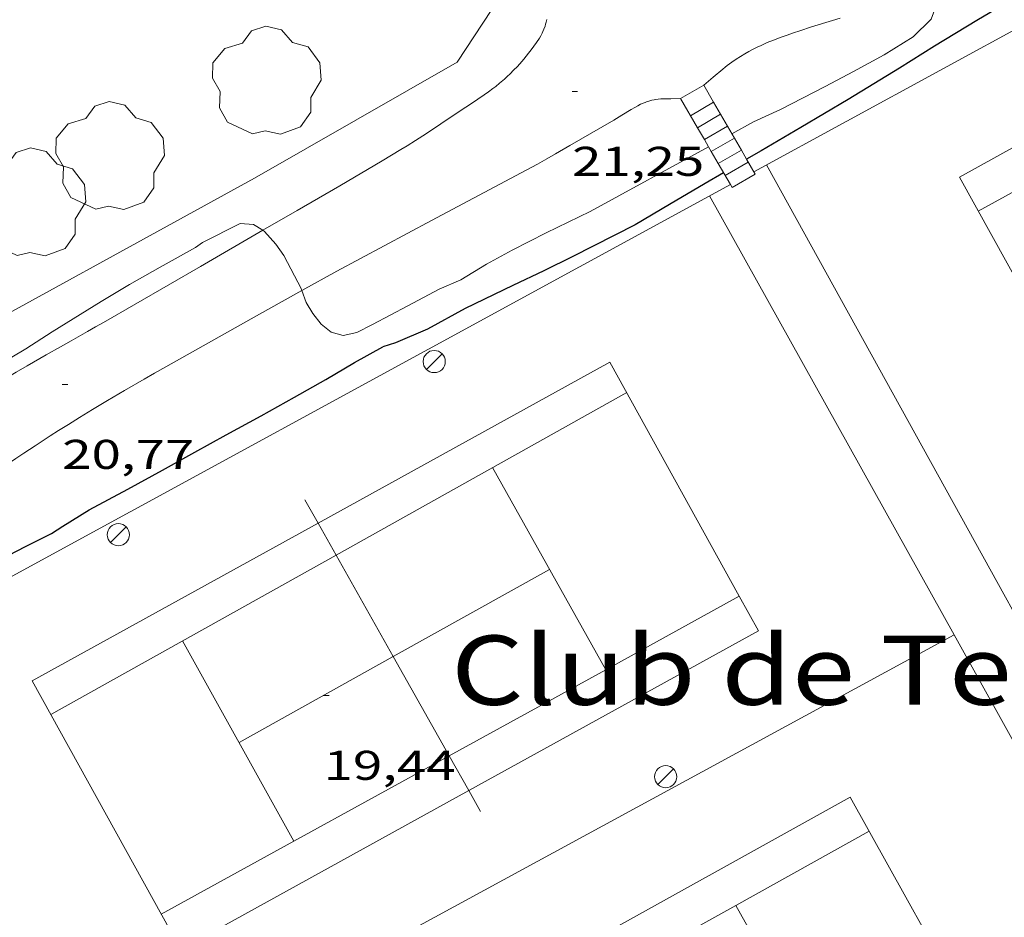
# Model space of a CAD drawing. Units: inches. Extents: x 455000 to 456000, y 4599000 to 4599501.
# Drawn here: x 455079 to 455114, y 4599320 to 4599353 of the extents above; entities that cross this region are included whole.
import ezdxf
from ezdxf.enums import TextEntityAlignment as Align

# ---------------------------------------------------------------- set-up
doc = ezdxf.new("R2010")
doc.units = ezdxf.units.IN
doc.header["$MEASUREMENT"] = 0
doc.linetypes.add('DGN Style 1', pattern=[6.26997457, 0.01043257, -6.259542])
for name, color, linetype, lineweight in [('ARBRE', 7, 'Continuous', 0), ('CAMI i PISTA FORESTAL', 7, 'Continuous', 0), ('CAMP DE ESPORTS', 7, 'Continuous', 0), ('CORBA DE NIVELL', 7, 'Continuous', 0), ('CORBA MESTRA', 7, 'Continuous', 0), ('COTA ALTIMETRICA', 7, 'Continuous', 0), ('ESCALES', 7, 'Continuous', 0), ('FANAL', 7, 'Continuous', 0), ('FILAT', 7, 'Continuous', 0), ('TEXT DE EQUIPAMENT', 7, 'Continuous', 0)]:
    doc.layers.add(name, color=color, linetype=linetype, lineweight=lineweight)
doc.styles.add('Style-Arial', font='ARIAL.TTF')
doc.linetypes.add('filat', pattern='A,0.25,[7,dgnlstyle-mataro.shx,S=0.008,R=0,X=0,Y=0],10.25', length=10.5)

# ---------------------------------------------------------------- blocks, each defined once
blk = doc.blocks.new('ARBRE')
at = {"color": 0, "linetype": 'ByBlock', "lineweight": -2, "flags": 128}
blk.add_lwpolyline([(-0.507, -1.872), (-1.415, -1.448), (-1.697, -0.9400000000000001), (-1.675, -0.342), (-1.951, 0.138), (-1.943, 0.686), (-1.511, 1.208), (-0.871, 1.406), (-0.543, 1.846), (-0.027, 2.012), (0.541, 1.882), (0.933, 1.428), (1.495, 1.262), (1.921, 0.6940000000000001), (1.969, 0.068), (1.593, -0.562), (1.593, -1.098), (1.229, -1.618), (0.505, -1.886), (-0.049, -1.762), (-0.507, -1.872)], dxfattribs=at)
blk = doc.blocks.new('COTA')
at = {"color": 0, "linetype": 'ByBlock', "lineweight": -2}
blk.add_line((0, 0), (0.2, 0), dxfattribs=at)
blk = doc.blocks.new('FANAL')
at = {"color": 0, "linetype": 'ByBlock', "lineweight": -2}
blk.add_line((0.283, 0.283), (-0.283, -0.283), dxfattribs=at)
blk.add_circle((0.0002620689868927002, 0.0006722288131713868), 0.40000000060146, dxfattribs=at)

msp = doc.modelspace()

# ---------------------------------------------------------------- linework, layer by layer
at = {"layer": 'CAMI i PISTA FORESTAL', "color": 7, "linetype": 'Continuous', "lineweight": 0, "elevation": 20.94889439427289, "flags": 128}
msp.add_lwpolyline([(455087.5573461915, 4599345.224075343), (455088.7959928084, 4599345.939262129)], dxfattribs=at)
at = {"layer": 'CAMI i PISTA FORESTAL', "color": 7, "linetype": 'Continuous', "lineweight": 0, "elevation": 20.69801458902657}
msp.add_lwpolyline([(455081.2179478798, 4599341.566312848), (455081.5089630929, 4599341.732288355), (455081.7989513061, 4599341.899308955), (455085.297864629, 4599343.919464862), (455087.5573461915, 4599345.224075343)], dxfattribs=at)
at = {"layer": 'CAMI i PISTA FORESTAL', "color": 7, "linetype": 'Continuous', "lineweight": 0}
for points in [[(455097.8010402996, 4599352.83423585, 21.22003289948801), (455097.7820395949, 4599352.745235857, 21.21903289793761), (455097.7620389796, 4599352.668235888, 21.21903289793761), (455097.7420384403, 4599352.601235935, 21.21903289793761), (455097.7010375117, 4599352.48723607, 21.21903289793761), (455097.6660368201, 4599352.403236207, 21.2180328963872), (455097.6370363123, 4599352.342236332, 21.2180328963872), (455097.5890355625, 4599352.253236557, 21.21703289483681), (455097.5370348294, 4599352.167236819, 21.2160328932864), (455097.4340334936, 4599352.012237361, 21.2130328886352), (455097.3340322612, 4599351.870237898, 21.21103288553441), (455097.2390311199, 4599351.739238416, 21.2090328824336), (455097.1470300744, 4599351.62023893, 21.2060328777824), (455097.0600291049, 4599351.51023942, 21.20403287468161), (455096.9770282099, 4599351.409239893, 21.20203287158081), (455096.8970273802, 4599351.316240355, 21.2010328700304), (455096.7440258532, 4599351.146241252, 21.19703286382881), (455096.6070245482, 4599351.002242069, 21.195032860728), (455096.4840234242, 4599350.879242811, 21.1920328560768), (455096.373022463, 4599350.775243493, 21.190032852976), (455096.2750216281, 4599350.685244096, 21.18803284987521), (455096.099020202, 4599350.533245197, 21.185032845224), (455095.9630191565, 4599350.423246058, 21.1830328421232), (455095.8600183898, 4599350.343246714, 21.1810328390224), (455095.7010172479, 4599350.225247739, 21.1780328343712), (455095.5380161378, 4599350.112248801, 21.17603283127041), (455095.0810130847, 4599349.80325179, 21.1710328235184), (455094.6820104252, 4599349.534254399, 21.17003282196801), (455093.9830057981, 4599349.067258978, 21.1710328235184), (455093.4570023649, 4599348.722262436, 21.17003282196801), (455093.0609998161, 4599348.467265044, 21.16703281731681), (455092.7619979261, 4599348.279267022, 21.1630328111152), (455092.536996515, 4599348.139268511, 21.15903280491361), (455092.1969944172, 4599347.932270771, 21.1490327894096), (455091.8549923467, 4599347.729273051, 21.13603276925441), (455090.3259831854, 4599346.834283264, 21.06603266072641), (455088.7959740224, 4599345.939293486, 20.9970325537488)], [(455103.471031123, 4599350.466189157, 21.1520327940608), (455103.8150338566, 4599350.756186997, 21.13603276925441), (455104.1590365827, 4599351.045184835, 21.120032744448), (455104.2390372076, 4599351.11118433, 21.1160327382464), (455104.3190378097, 4599351.17418382, 21.1130327335952), (455104.4790389606, 4599351.293182791, 21.1070327242928), (455104.6380400418, 4599351.403181755, 21.10103271499041), (455104.795041044, 4599351.503180718, 21.0960327072384), (455104.9500419899, 4599351.596179687, 21.09203270103681), (455105.103042872, 4599351.681178658, 21.0880326948352), (455105.2530437116, 4599351.761177644, 21.085032690184), (455105.4000444934, 4599351.834176641, 21.08203268553281), (455105.5450452341, 4599351.902175647, 21.0790326808816), (455105.6870459398, 4599351.966174669, 21.0760326762304), (455105.825046609, 4599352.026173715, 21.07403267312961), (455105.9610472373, 4599352.081172769, 21.07203267002881), (455106.2260484296, 4599352.184170917, 21.06903266537761), (455106.4780495184, 4599352.276169147, 21.06703266227681), (455106.7160505172, 4599352.359167471, 21.065032659176), (455106.9410514274, 4599352.433165879, 21.0630326560752), (455107.3660531182, 4599352.569162864, 21.06003265142401), (455108.1140560383, 4599352.801157548, 21.05603264522241), (455108.3930571461, 4599352.890155569, 21.05403264212161)], [(455090.2189596347, 4599343.752279297, 21.07703267778081), (455093.6419787661, 4599345.57425615, 21.0940327041376), (455097.0649978975, 4599347.396233003, 21.11203273204481), (455097.4650001642, 4599347.613230305, 21.1140327351456), (455097.8110021725, 4599347.80722798, 21.1160327382464), (455098.1130039534, 4599347.980225957, 21.11703273979681), (455098.6400070998, 4599348.287222434, 21.120032744448), (455099.4280118346, 4599348.750217174, 21.1240327506496), (455099.8240141861, 4599348.979214524, 21.1260327537504), (455100.2220165255, 4599349.206211857, 21.1280327568512), (455100.3240171313, 4599349.265211173, 21.1280327568512), (455100.5150183075, 4599349.381209904, 21.12703275530081), (455100.8520204007, 4599349.588207668, 21.12303274909921), (455100.9800211605, 4599349.662206811, 21.1220327475488), (455101.0930218062, 4599349.72420605, 21.12103274599841), (455101.192022339, 4599349.774205376, 21.120032744448), (455101.280022779, 4599349.814204771, 21.1190327428976), (455101.3580231427, 4599349.846204229, 21.1190327428976), (455101.427023447, 4599349.872203745, 21.1190327428976), (455101.4870236993, 4599349.893203323, 21.120032744448), (455101.5940240928, 4599349.923202557, 21.12103274599841), (455101.6750243626, 4599349.942201972, 21.1220327475488), (455101.7370245422, 4599349.953201518, 21.12303274909921), (455101.8300247698, 4599349.964200829, 21.1250327522), (455101.9240249535, 4599349.969200124, 21.1280327568512), (455102.279025557, 4599349.976197441, 21.140032775456), (455102.634026153, 4599349.982194757, 21.1520327940608)], [(455090.2189596347, 4599343.752279297, 21.07703267778081), (455088.9616388169, 4599343.046806481, 21.006932755588)], [(455088.9616388169, 4599343.046806481, 21.006932755588), (455087.1339417177, 4599342.021300022, 20.905032411112), (455084.0489238009, 4599340.290320746, 20.7330321444432), (455083.643921443, 4599340.062323465, 20.71003210878401), (455083.2649192165, 4599339.846326006, 20.6870320731248), (455082.5579150171, 4599339.437330736, 20.640032000256), (455081.9419113077, 4599339.074334848, 20.59803193513921), (455081.4059080335, 4599338.752338415, 20.5590318746736), (455080.9379051456, 4599338.467341524, 20.52503182196001), (455080.5319025965, 4599338.214344212, 20.4940317738976), (455080.1769003541, 4599337.991346559, 20.4680317335872), (455079.8678983802, 4599337.794348599, 20.44503169792801), (455079.3298948905, 4599337.444352139, 20.405031635912), (455078.927892249, 4599337.178354777, 20.3760315909504), (455078.6288902604, 4599336.977356734, 20.3540315568416), (455078.1818872455, 4599336.671359652, 20.3230315087792), (455077.7378841974, 4599336.360362537, 20.2930314622672), (455077.0878796918, 4599335.899366755, 20.25103139715041), (455075.9518717771, 4599335.088374116, 20.180031287072), (455075.1018658308, 4599334.478379622, 20.1290312080016), (455073.8278569131, 4599333.56338787, 20.0560310948224), (455073.4071445485, 4599333.262365745, 20.03394051849231)], [(455071.8979123303, 4599335.614378503, 20.05010128189035), (455073.8128824371, 4599336.930393202, 20.165031263816), (455074.9968904414, 4599337.743385479, 20.2360313738944), (455076.1828984261, 4599338.553377737, 20.3090314870736), (455076.5229006831, 4599338.78137551, 20.33203152273281), (455076.8429027726, 4599338.991373408, 20.355031558392), (455077.1459047144, 4599339.185371409, 20.3780315940512), (455077.4309065144, 4599339.364369525, 20.4010316297104), (455077.6989081819, 4599339.529367747, 20.4240316653696), (455078.2059112897, 4599339.835364374, 20.4670317320368), (455078.6509139827, 4599340.099361407, 20.50603179250241), (455079.0429163204, 4599340.327358786, 20.53903184366561), (455079.729920375, 4599340.721354185, 20.5960319320384), (455080.2479234089, 4599341.01535071, 20.6360319940544), (455080.6359256796, 4599341.235348106, 20.6630320359152), (455081.2179290934, 4599341.566344203, 20.6980320901792)]]:
    msp.add_polyline3d(points, dxfattribs=at)
at = {"layer": 'CAMP DE ESPORTS', "color": 7, "linetype": 'Continuous', "lineweight": 0, "flags": 128}
for points, elevation in [([(455123.6189233122, 4599351.542782822), (455113.3840119989, 4599345.920106895)], 19.25467666097969), ([(455089.5456791723, 4599334.645962141), (455089.0678951927, 4599335.494275236)], 19.53982584597469), ([(455090.1942919344, 4599333.494339813), (455079.8978221038, 4599327.735332781)], 19.42140142899265), ([(455088.6767512813, 4599323.165348421), (455084.6508496405, 4599330.393300838)], 19.42402999137227), ([(455092.2602634716, 4599329.826174319), (455086.6948249711, 4599326.724279643)], 19.44981117126352), ([(455099.9317628188, 4599329.35236657), (455099.931865433, 4599329.352183278)], 19.53302767339312), ([(455088.6767512813, 4599323.165348421), (455083.8777735832, 4599320.527291408)], 19.42446563724095), ([(455104.6288513503, 4599320.834057384), (455104.6288080845, 4599320.834134436)], 19.37003083111136)]:
    msp.add_lwpolyline(points, dxfattribs=dict(at, elevation=elevation))
at = {"layer": 'CAMP DE ESPORTS', "color": 7, "linetype": 'Continuous', "lineweight": 0}
for points, elevation in [([(455100.6889425729, 4599339.364193056), (455090.1942919344, 4599333.494339813)], 19.43503013202326), ([(455095.8439144993, 4599336.654225615), (455099.9317628188, 4599329.35236657)], 19.42903012274473), ([(455090.1942919344, 4599333.494339813), (455089.5456791723, 4599334.645962141)], 19.53819075159927), ([(455092.2602634716, 4599329.826174319), (455090.1942919344, 4599333.494339813)], 19.53298262336319), ([(455097.9048897575, 4599332.972204272), (455092.2602634716, 4599329.826174319)], 19.48103020335293), ([(455104.7538816418, 4599332.003144545), (455099.9317628188, 4599329.35236657)], 19.58003024670548), ([(455104.7538930235, 4599332.003150801), (455104.7538816418, 4599332.003144545)], 19.58003035683578), ([(455094.2776676377, 4599326.244240969), (455092.2602634716, 4599329.826174319)], 19.52789692909712), ([(455099.9317628188, 4599329.35236657), (455094.2776676377, 4599326.244240969)], 19.53337073629105), ([(455094.2776676377, 4599326.244240969), (455088.6767512813, 4599323.165348421)], 19.47866090381407), ([(455094.9874129849, 4599324.984076758), (455094.2776676377, 4599326.244240969)], 19.52610772497858), ([(455095.414819529, 4599324.225209606), (455094.9874129849, 4599324.984076758)], 19.52503027156217), ([(455109.4468359268, 4599323.519102041), (455104.6288513503, 4599320.834057384)], 19.36803002814668), ([(455088.6768010397, 4599323.165259087), (455088.6767512813, 4599323.165348421)], 19.42403011496663), ([(455104.6288513503, 4599320.834057384), (455099.0262076896, 4599317.711725174)], 19.36988148907616), ([(455106.642495035, 4599317.247950853), (455104.6288513503, 4599320.834057384)], 19.40725669186348)]:
    msp.add_lwpolyline(points, dxfattribs=dict(at, elevation=elevation))
for points in [[(455117.3800904194, 4599338.710135657, 19.39545582860276), (455112.7050202409, 4599347.145113944, 19.2420298327968), (455122.916655384, 4599352.805018644, 19.2420298327968)], [(455089.5456791723, 4599334.645962141, 19.4130300979152), (455100.0819499781, 4599340.464199364, 19.4130300979152), (455104.7538816418, 4599332.003144545, 19.58038517357075)], [(455094.9874129849, 4599324.984076758, 19.48872526177584), (455084.5877649264, 4599319.241284022, 19.37303003589921), (455079.2278302686, 4599328.948339742, 19.4130300979152), (455089.5456791723, 4599334.645962141, 19.4130300979152)], [(455104.7538816418, 4599332.003144545, 19.58038517357075), (455105.4418846359, 4599330.757143646, 19.605030395592)], [(455105.4418846359, 4599330.757143646, 19.605030395592), (455094.9874129849, 4599324.984076758, 19.48872526177584)], [(455098.3344189548, 4599318.96170006, 19.3570300110928), (455108.7618442276, 4599324.753109147, 19.3570300110928), (455113.4855662775, 4599316.246938827, 19.43388215011554)]]:
    msp.add_polyline3d(points, dxfattribs=at)
at = {"layer": 'CORBA DE NIVELL', "color": 30, "linetype": 'Continuous', "lineweight": 0, "elevation": 21.0000325584, "flags": 128}
for points in [[(455111.3222974786, 4599354.208616426), (455111.720070089, 4599353.916131916), (455111.9060669857, 4599353.469129812), (455111.6870619267, 4599352.84713051), (455111.0290560808, 4599352.211134517), (455109.9790495363, 4599351.563141478), (455108.8740432858, 4599350.965148936), (455107.8520375357, 4599350.416155839), (455106.2420287799, 4599349.591166776), (455105.2710238222, 4599349.136173437), (455104.4890193547, 4599348.707178705)], [(455103.640443488, 4599348.242871495), (455099.3709901445, 4599345.903213192), (455097.781981831, 4599345.132224054), (455096.5569752047, 4599344.509232381), (455095.6279698645, 4599343.995238634), (455094.6959641325, 4599343.430244829), (455093.9139604086, 4599343.099250249)], [(455088.9616388169, 4599343.046806481), (455089.1169492764, 4599342.612285892), (455089.3569466286, 4599342.214283453), (455089.6589442515, 4599341.839280581), (455090.0249425427, 4599341.539277338), (455090.4539423732, 4599341.429273913), (455090.9439439523, 4599341.537270362), (455091.5169469955, 4599341.821266456), (455092.7909541074, 4599342.498257838), (455093.9139604086, 4599343.099250249)]]:
    msp.add_lwpolyline(points, dxfattribs=at)
at = {"layer": 'CORBA DE NIVELL', "color": 30, "linetype": 'Continuous', "lineweight": 0, "elevation": 21.0000325584}
for points in [[(455103.6410145194, 4599348.24318442), (455103.640443488, 4599348.242871495)], [(455077.9699147859, 4599340.344366954), (455078.9999208897, 4599340.93836006), (455079.9469270167, 4599341.552353826), (455081.7189380723, 4599342.647342079), (455082.7419443474, 4599343.265335275), (455083.8459508164, 4599343.89232787), (455085.1149581861, 4599344.604319346), (455085.3769599884, 4599344.788317643), (455086.7329672958, 4599345.474308417), (455087.2199677473, 4599345.43430466), (455087.5573461915, 4599345.224075343)], [(455087.5573461915, 4599345.224075343), (455087.6179664827, 4599345.186301257), (455088.0239635612, 4599344.718297449), (455088.3079609134, 4599344.311294665), (455088.9439526805, 4599343.096287955), (455088.9616388169, 4599343.046806481)]]:
    msp.add_lwpolyline(points, dxfattribs=at)
at = {"layer": 'CORBA MESTRA', "color": 30, "linetype": 'Continuous', "lineweight": 30, "elevation": 20.000031008}
msp.add_lwpolyline([(455128.6001200775, 4599363.252407094), (455128.4581630295, 4599362.745018605), (455128.2451584502, 4599362.185019352), (455127.7951539512, 4599361.68402199), (455127.0771479137, 4599361.035026432), (455126.240140766, 4599360.264031587), (455125.4371341415, 4599359.555036581), (455124.5421278524, 4599358.909042371), (455123.5561214525, 4599358.267048856), (455122.0441133722, 4599357.511059157), (455120.6311059689, 4599356.824068813), (455119.290098624, 4599356.130077912), (455117.9810914199, 4599355.448086786), (455116.423082502, 4599354.591097279), (455114.8800735465, 4599353.726107645), (455113.3270641506, 4599352.805118001), (455111.8020547148, 4599351.873128126), (455110.5370467745, 4599351.085136504), (455108.6830353111, 4599349.953148816), (455106.971024963, 4599348.939160233), (455105.5470163818, 4599348.099169736), (455105.0200194869, 4599347.789176945)], dxfattribs=at)
at = {"layer": 'CORBA MESTRA', "color": 30, "linetype": 'Continuous', "lineweight": 30, "elevation": 20.000031008, "flags": 128}
for points in [[(455105.0200194869, 4599347.789176945), (455105.0200132126, 4599347.789173254)], [(455104.1870081957, 4599347.298178812), (455103.52800423, 4599346.910183212), (455102.2289965026, 4599346.157191901), (455100.9899889594, 4599345.416200153), (455098.7389768425, 4599344.27921547), (455097.6989712618, 4599343.75622255), (455096.5729655327, 4599343.231230278), (455094.8579565837, 4599342.402242007), (455093.4969487982, 4599341.654251174), (455092.3409432349, 4599341.157259174), (455091.8849414354, 4599341.013262412)], [(455073.4071445485, 4599333.262365745), (455073.9208492042, 4599332.528385559), (455074.4008461243, 4599332.024381137), (455074.8428460431, 4599331.923377625), (455075.5208481034, 4599332.056372687), (455076.5548534244, 4599332.546365602), (455077.7638600866, 4599333.177357406), (455078.9878667112, 4599333.800349085), (455079.9158717465, 4599334.274342779), (455080.3288743596, 4599334.534340047), (455081.2828803152, 4599335.124333723), (455082.6798882021, 4599335.878324292), (455083.9318953104, 4599336.559315848), (455085.0909020087, 4599337.205308056), (455086.2309085639, 4599337.836300385), (455087.4889157193, 4599338.522291903), (455088.6989226866, 4599339.193283763), (455089.8219292912, 4599339.834276236), (455090.8669355701, 4599340.448269258), (455091.8849414354, 4599341.013262412)]]:
    msp.add_lwpolyline(points, dxfattribs=at)
at = {"layer": 'ESCALES', "color": 1, "linetype": 'Continuous', "lineweight": 0, "flags": 128}
for points, elevation in [([(455103.471031123, 4599350.466189157), (455102.634026153, 4599349.982194757)], 21.1520327940608), ([(455103.8287250327, 4599349.848010878), (455103.4710311233, 4599350.466189159)], 20.86402574093954), ([(455103.8287250327, 4599349.848010878), (455103.8290269889, 4599349.848185482)], 19.660030480864), ([(455103.2421287975, 4599348.931251936), (455104.0790240911, 4599349.415182915)], 19.660030480864), ([(455103.4921039723, 4599348.499236685), (455104.3290212009, 4599348.983180348)], 19.660030480864), ([(455103.7420791475, 4599348.067221434), (455104.5790183107, 4599348.551177781)], 19.660030480864), ([(455104.828625933, 4599348.119949527), (455104.829015428, 4599348.120175216)], 19.660030480864), ([(455104.2430075541, 4599347.202178238), (455105.0790125225, 4599347.686172646)], 19.660030480864), ([(455104.49200467, 4599346.771175682), (455105.3290096399, 4599347.255170082)], 19.6560304746624), ([(455104.4307504286, 4599346.877037263), (455104.4920046707, 4599346.771175684)], 19.7053510076906)]:
    msp.add_lwpolyline(points, dxfattribs=dict(at, elevation=elevation))
at = {"layer": 'ESCALES', "color": 1, "linetype": 'Continuous', "lineweight": 0}
for points, elevation in [([(455102.6340261535, 4599349.982194759), (455103.2421287975, 4599348.931251936)], 21.15203279512934), ([(455102.9920220188, 4599349.364191083), (455103.8287250327, 4599349.848010878)], 19.660030480864), ([(455104.828625933, 4599348.119949527), (455103.8287250327, 4599349.848010878)], 20.05892812959226), ([(455103.2420191211, 4599348.931188515), (455103.2421287975, 4599348.931251936)], 19.660030480864), ([(455103.2421287975, 4599348.931251936), (455103.4921039723, 4599348.499236685)], 20.66240228690685), ([(455103.4920162308, 4599348.499185949), (455103.4921039723, 4599348.499236685)], 19.660030480864), ([(455103.4921039723, 4599348.499236685), (455103.640443488, 4599348.242871495)], 20.46112792458195), ([(455103.640443488, 4599348.242871495), (455103.7420791475, 4599348.067221434)], 20.34168829842888), ([(455103.7420133406, 4599348.067183381), (455103.7420791475, 4599348.067221434)], 19.660030480864), ([(455103.7420791475, 4599348.067221434), (455103.9920542997, 4599347.635206223)], 20.259853561932), ([(455103.9920542997, 4599347.635206223), (455104.828625933, 4599348.119949527)], 19.660030480864), ([(455105.0200194869, 4599347.789176945), (455104.828625933, 4599348.119949527)], 19.90482236465838), ([(455103.9920104503, 4599347.635180814), (455103.9920542997, 4599347.635206223)], 19.660030480864), ([(455103.9920542997, 4599347.635206223), (455104.4307504286, 4599346.877037263)], 20.05857921789552), ([(455105.3290096398, 4599347.255170084), (455105.0200194869, 4599347.789176945)], 19.6560304753948)]:
    msp.add_lwpolyline(points, dxfattribs=dict(at, elevation=elevation))
at = {"layer": 'FILAT', "color": 7, "linetype": 'filat', "lineweight": 0, "extrusion": (0.0004016654632650448, 0.0002190468817016792, 0.9999998953416542), "elevation": 1209.763794035895, "flags": 128}
msp.add_lwpolyline([(455105.235469094, 4599347.185517476), (455132.1006253658, 4599361.836336703)], dxfattribs=at)
at = {"layer": 'FILAT', "color": 7, "linetype": 'filat', "lineweight": 0}
for points, elevation in [([(455105.7320127765, 4599347.586167541), (455123.2477995289, 4599315.901985511)], 19.49103021882547), ([(455112.508894462, 4599330.608089798), (455112.5088576355, 4599330.608069772)], 19.49503022504814), ([(455121.239301769, 4599314.925734541), (455112.5088576355, 4599330.608069772)], 19.49809080713827)]:
    msp.add_lwpolyline(points, dxfattribs=dict(at, elevation=elevation))
at = {"layer": 'FILAT', "color": 7, "linetype": 'filat', "lineweight": 0, "flags": 128}
for points, elevation in [([(455112.5088576355, 4599330.608069772), (455103.6800011045, 4599346.467181371)], 19.4950774972706), ([(455112.5088576355, 4599330.608069772), (455080.5237128959, 4599313.21430552)], 19.49503027685943)]:
    msp.add_lwpolyline(points, dxfattribs=dict(at, elevation=elevation))
at = {"layer": 'FILAT', "color": 7, "linetype": 'filat', "lineweight": 0}
for points in [[(455094.5720236694, 4599351.302257976, 21.7970337940688), (455097.0470561647, 4599355.079245052, 21.5760334514304), (455100.2010784072, 4599357.366224666, 21.52803337701121), (455106.1030777924, 4599356.079177889, 21.91203397236481), (455108.126212327, 4599356.210730122, 21.71355487403945)], [(455047.046942097, 4599350.26261696, 21.83903385918561), (455056.2618521764, 4599336.528525748, 21.7410337072464), (455060.4238325734, 4599333.094488845, 21.71703367003681), (455074.9699103244, 4599340.369389756, 21.6370335460048), (455087.2489804483, 4599347.102307026, 21.9570340421328), (455094.5720236694, 4599351.302257976, 21.7970337940688)], [(455071.8502267171, 4599329.108338824, 19.50898164799307), (455104.4307504286, 4599346.877037263, 19.49203035304505)], [(455104.4307504286, 4599346.877037263, 19.49203035304505), (455104.4310053796, 4599346.877176308, 19.4920302203968)]]:
    msp.add_polyline3d(points, dxfattribs=at)

# ---------------------------------------------------------------- block references
at = {"layer": 'ARBRE', "color": 3, "linetype": 'Continuous', "lineweight": 0, "xscale": 1.000001550400009, "yscale": 1.000001550399986, "zscale": 1.0000015504, "rotation": 359.9995652666707}
for p in [(455087.6880075412, 4599350.583309093, 21.88803393515521), (455082.0289781143, 4599347.86134781, 21.7010336452304), (455079.1889609945, 4599346.185366761, 21.69303363282721)]:
    msp.add_blockref('ARBRE', p, dxfattribs=at)
at = {"layer": 'COTA ALTIMETRICA', "color": 7, "linetype": 'Continuous', "lineweight": 0, "xscale": 1.000001550400009, "yscale": 1.000001550399986, "zscale": 1.0000015504, "rotation": 359.9995652666707}
for p in [(455098.7170220377, 4599350.240224878, 21.2480329428992), (455080.3069131813, 4599339.655348154, 20.7680321987072), (455089.744842598, 4599328.42425913, 19.4360301335744)]:
    msp.add_blockref('COTA', p, dxfattribs=at)
at = {"layer": 'FANAL', "color": 7, "linetype": 'Continuous', "lineweight": 0, "xscale": 1.000001550400009, "yscale": 1.000001550399986, "zscale": 1.0000015504, "rotation": 359.9995652666707}
for p in [(455093.7389402883, 4599340.483247521, 19.5810303583824), (455082.3358751494, 4599334.228324346, 19.5810303583824), (455102.0978394576, 4599325.486160846, 19.5170302591568)]:
    msp.add_blockref('FANAL', p, dxfattribs=at)

# ---------------------------------------------------------------- texts
at = {"layer": 'COTA ALTIMETRICA', "color": 7, "linetype": 'Continuous', "lineweight": 0, "style": 'Style-Arial', "width": 1.333331428571429}
for s, p in [('21,25', (455098.7170068626, 4599348.240221778, 21.2480329428992)), ('20,77', (455080.3068980062, 4599337.655345053, 20.7680321987072)), ('19,44', (455089.744827423, 4599326.42425603, 19.4360301335744))]:
    msp.add_text(s, height=1.05000162792, rotation=359.99956526667, dxfattribs=at).set_placement(p, align=Align.TOP_LEFT)
at = {"layer": 'TEXT DE EQUIPAMENT', "color": 7, "linetype": 'DGN Style 1', "lineweight": 0, "style": 'Style-Arial', "width": 1.206399834880132}
msp.add_text('Club de Tennis Maresme', height=2.500005876003101, rotation=359.99956526667, dxfattribs=at).set_placement((455117.7450139651, 4599329.335049092), align=Align.MIDDLE_CENTER)

doc.saveas('drawing.dxf')
